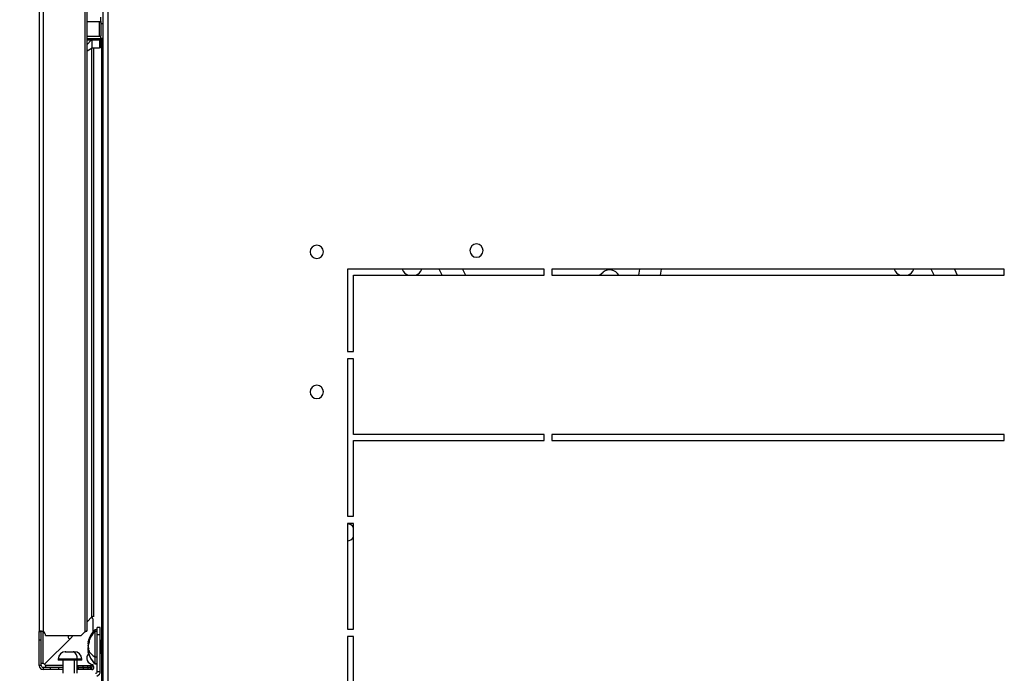
# Model space of a CAD drawing. Units: millimetres. Extents: x 0 to 3090, y -589 to 424.
# Drawn here: x 1210 to 1277, y 157 to 201 of the extents above; entities that cross this region are included whole.
import ezdxf

# ---------------------------------------------------------------- set-up
doc = ezdxf.new("R2010")
doc.units = ezdxf.units.MM
doc.header["$LTSCALE"] = 23.1
doc.header["$PDMODE"] = 3
doc.header["$PDSIZE"] = 1
doc.layers.get('0').update_dxf_attribs({"linetype": 'CONTINUOUS'})
doc.layers.get('Defpoints').update_dxf_attribs({"linetype": 'CONTINUOUS'})
doc.styles.get("Standard").update_dxf_attribs({"font": 'gost.ttf'})
doc.dimstyles.new('ISO-25', dxfattribs={"dimtxt": 2.5, "dimasz": 2.5, "dimexe": 1.25, "dimexo": 0.625, "dimtad": 1, "dimtxsty": 'Standard', "dimcen": 2.5, "dimadec": 0, "dimazin": 0, "dimtfac": 1, "dimtmove": 0, "dimatfit": 3, "dimfxl": 1, "dimarcsym": 0})

# ---------------------------------------------------------------- blocks, each defined once
blk = doc.blocks.new('*D57')
at = {"color": 0, "lineweight": -2, "transparency": 16777216}
for p, q in [((1218.892, 242.096), (1185.565, 242.096)), ((1188.74, 238.794), (1188.74, 194.119)), ((1188.74, 129.463), (1188.74, 174.138)), ((1218.998, 126.161), (1185.565, 126.161))]:
    blk.add_line(p, q, dxfattribs=at)
at = {"color": 0, "transparency": 16777216}
for points in [[(1188.19, 238.794), (1189.29, 238.794), (1188.74, 242.096)], [(1188.19, 129.463), (1189.29, 129.463), (1188.74, 126.161)]]:
    blk.add_solid(points, dxfattribs=at)
at = {"layer": 'Defpoints', "color": 0, "transparency": 16777216}
for p in [(1220.162, 242.096), (1188.74, 126.161), (1220.268, 126.161)]:
    blk.add_point(p, dxfattribs=at)
at = {"color": 0, "transparency": 16777216, "insert": (1188.74, 184.129), "char_height": 2.82222, "attachment_point": 5}
blk.add_mtext('695,5\\PLeveling \\PFeet Center \\Pto Center', dxfattribs=at)

msp = doc.modelspace()

# ---------------------------------------------------------------- linework, layer by layer
at = {"color": 7, "linetype": 'Continuous', "lineweight": 25}
for p, q in [((1215.95537, 246.00696), (1215.95537, 122.21425)), ((1216.2887, 245.82061), (1216.2887, 122.4006)), ((1211.64623, 242.03071), (1211.64623, 159.52882)), ((1211.9129, 242.03071), (1211.9129, 159.52882)), ((1214.74874, 159.5314), (1214.74874, 241.9902)), ((1214.88374, 159.59413), (1214.88374, 241.92748)), ((1214.88374, 200.88931), (1215.8129, 200.88931)), ((1215.72957, 200.8684), (1214.88374, 200.8684)), ((1215.72957, 199.90039), (1215.72957, 200.8684)), ((1215.8129, 200.88931), (1215.8129, 201.19404)), ((1215.8129, 200.88931), (1215.8129, 199.9213)), ((1215.8129, 200.7608), (1215.95537, 200.7608)), ((1214.88374, 199.90039), (1215.72957, 199.90039)), ((1214.88374, 199.74204), (1215.8129, 199.74204)), ((1215.8129, 199.70977), (1214.88374, 199.70977)), ((1215.15644, 199.62612), (1214.88374, 199.62612)), ((1215.15644, 199.62612), (1214.88374, 199.3399)), ((1215.72957, 199.63812), (1215.22957, 199.63812)), ((1215.22957, 199.1108), (1215.22957, 199.63812)), ((1215.72957, 199.63812), (1215.72957, 199.1108)), ((1215.8129, 199.74204), (1215.8129, 199.9213)), ((1215.8129, 199.7608), (1215.95537, 199.7608)), ((1215.8129, 199.74204), (1215.8129, 199.70977)), ((1215.8129, 199.70977), (1215.8129, 199.66207)), ((1215.8883, 158.87727), (1215.8883, 199.7608)), ((1214.88374, 198.91114), (1215.22957, 199.1108)), ((1215.2154, 160.5314), (1215.2154, 199.10262)), ((1215.22957, 199.1108), (1215.72957, 199.1108)), ((1215.3504, 160.5314), (1215.3504, 199.1108)), ((1245.86369, 184.1106), (1232.53036, 184.1106)), ((1232.53036, 184.1106), (1232.53036, 178.52727)), ((1232.94703, 178.52727), (1232.94703, 183.69393)), ((1232.94703, 183.69393), (1245.86369, 183.69393)), ((1238.93943, 183.69393), (1238.73749, 184.1106)), ((1240.31177, 184.1106), (1240.51371, 183.69393)), ((1245.86369, 183.69393), (1245.86369, 184.1106)), ((1277.03036, 184.1106), (1246.36369, 184.1106)), ((1246.36369, 184.1106), (1246.36369, 183.69393)), ((1246.36369, 183.69393), (1277.03036, 183.69393)), ((1249.60569, 183.69393), (1249.86096, 183.89855)), ((1252.26101, 183.69393), (1252.34416, 184.1106)), ((1253.78876, 184.1106), (1253.70561, 183.69393)), ((1272.27292, 183.69393), (1272.07099, 184.1106)), ((1273.64526, 184.1106), (1273.8472, 183.69393)), ((1277.03036, 183.69393), (1277.03036, 184.1106)), ((1232.53036, 178.52727), (1232.94703, 178.52727)), ((1232.94703, 178.02727), (1232.53036, 178.02727)), ((1232.53036, 178.02727), (1232.53036, 167.3606)), ((1232.94703, 172.90227), (1232.94703, 178.02727)), ((1245.86369, 172.90227), (1232.94703, 172.90227)), ((1245.86369, 172.4856), (1245.86369, 172.90227)), ((1277.03036, 172.90227), (1246.36369, 172.90227)), ((1246.36369, 172.90227), (1246.36369, 172.4856)), ((1277.03036, 172.4856), (1277.03036, 172.90227)), ((1232.94703, 167.3606), (1232.94703, 172.4856)), ((1232.94703, 172.4856), (1245.86369, 172.4856)), ((1246.36369, 172.4856), (1277.03036, 172.4856)), ((1232.53036, 167.3606), (1232.94703, 167.3606)), ((1232.94703, 166.8606), (1232.53036, 166.8606)), ((1232.53036, 166.8606), (1232.53036, 159.69393)), ((1232.94703, 159.69393), (1232.94703, 166.8606)), ((1214.88374, 160.19975), (1215.2154, 160.5314)), ((1215.27813, 160.39295), (1215.27813, 159.50389)), ((1211.64623, 159.52882), (1211.77957, 159.52882)), ((1211.64623, 158.9608), (1211.64623, 159.52882)), ((1211.77957, 158.9608), (1211.77957, 159.52882)), ((1211.9129, 157.37689), (1211.9129, 159.52882)), ((1214.47813, 159.2608), (1214.74874, 159.5314)), ((1215.57996, 159.65247), (1215.4133, 159.65247)), ((1215.4133, 159.65247), (1215.4133, 159.52727)), ((1215.57996, 159.52727), (1215.4133, 159.52727)), ((1215.4133, 159.52727), (1215.4133, 157.82662)), ((1215.77996, 159.81913), (1215.57996, 159.81913)), ((1215.57996, 159.31913), (1215.57996, 159.81913)), ((1215.77996, 159.31913), (1215.77996, 159.81913)), ((1232.53036, 159.69393), (1232.94703, 159.69393)), ((1211.77957, 158.9608), (1211.64623, 158.9608)), ((1211.64623, 157.22891), (1211.64623, 158.9608)), ((1211.77957, 157.22891), (1211.77957, 158.9608)), ((1213.75371, 159.06972), (1212.00681, 157.32282)), ((1212.00681, 157.32282), (1213.75371, 159.06972)), ((1212.07812, 159.2608), (1214.47813, 159.2608)), ((1213.61146, 159.2608), (1213.61146, 159.12865)), ((1213.75371, 159.06972), (1213.94479, 159.2608)), ((1214.99797, 158.94549), (1215.02583, 158.94549)), ((1214.99797, 158.83382), (1215.02649, 158.83382)), ((1215.02546, 158.95787), (1215.05161, 159.00658)), ((1215.02546, 158.95787), (1215.02583, 158.94549)), ((1215.77996, 159.31913), (1215.57996, 159.31913)), ((1215.57996, 156.8356), (1215.57996, 159.31913)), ((1215.77996, 156.8356), (1215.77996, 159.31913)), ((1215.81505, 158.91561), (1215.77996, 158.9858)), ((1215.81505, 158.83851), (1215.77996, 158.89308)), ((1215.81505, 158.79041), (1215.77996, 158.8606)), ((1215.81505, 158.83851), (1215.81505, 158.91561)), ((1215.81505, 158.79041), (1215.81505, 158.83851)), ((1215.81505, 158.2465), (1215.81505, 158.79041)), ((1215.82996, 158.9064), (1215.82996, 158.83135)), ((1215.82996, 158.83135), (1215.82996, 158.7812)), ((1215.82996, 158.7812), (1215.82996, 158.25175)), ((1215.8883, 159.00247), (1215.84487, 158.91561)), ((1215.9133, 158.92727), (1215.84487, 158.79041)), ((1215.84487, 158.91561), (1215.84487, 158.83851)), ((1215.84487, 158.83851), (1215.8883, 158.90604)), ((1215.84487, 158.83851), (1215.84487, 158.79041)), ((1215.84487, 158.79041), (1215.84487, 158.2465)), ((1215.95537, 158.84312), (1215.9133, 158.92727)), ((1215.9133, 158.92727), (1215.9133, 158.16852)), ((1232.53036, 159.19393), (1232.53036, 148.52727)), ((1232.94703, 159.19393), (1232.53036, 159.19393)), ((1232.94703, 154.06893), (1232.94703, 159.19393)), ((1213.39923, 158.16444), (1213.51115, 158.16444)), ((1213.4545, 158.16893), (1213.56642, 158.16893)), ((1213.56642, 158.16893), (1213.82619, 158.16893)), ((1213.82619, 158.16893), (1213.86504, 158.16893)), ((1213.86504, 158.16893), (1213.8685, 158.16893)), ((1213.8685, 158.16893), (1213.9714, 158.16893)), ((1213.86879, 158.16444), (1213.94139, 158.1659)), ((1213.94139, 158.1659), (1214.014, 158.16444)), ((1213.9714, 158.16893), (1214.02143, 158.16893)), ((1214.94903, 158.69043), (1214.98381, 158.69043)), ((1215.02647, 158.19744), (1214.94903, 158.19744)), ((1214.95132, 158.30917), (1214.96994, 158.23533)), ((1214.99797, 158.02466), (1214.966, 158.14087)), ((1214.96873, 158.13813), (1214.99797, 158.03036)), ((1214.99797, 158.13803), (1215.02593, 158.13803)), ((1215.81505, 158.2465), (1215.77996, 158.20651)), ((1215.81505, 158.09745), (1215.81505, 158.2465)), ((1215.82996, 158.25175), (1215.82996, 158.10667)), ((1215.82996, 158.10667), (1215.82996, 158.0902)), ((1215.84487, 158.2465), (1215.9133, 158.16852)), ((1215.84487, 158.2465), (1215.84487, 158.09745)), ((1215.95537, 158.21647), (1215.9133, 158.16852)), ((1215.9133, 158.16852), (1215.9133, 157.9606)), ((1212.9381, 157.66893), (1212.9381, 157.60227)), ((1214.21305, 157.66893), (1212.9381, 157.66893)), ((1214.21305, 157.60227), (1212.9381, 157.60227)), ((1213.24393, 157.60227), (1213.24393, 156.70227)), ((1214.02635, 156.70227), (1214.02635, 157.60227)), ((1214.21305, 157.60227), (1214.21305, 157.66893)), ((1214.52143, 157.66893), (1214.21305, 157.66893)), ((1214.52143, 157.60227), (1214.21305, 157.60227)), ((1214.2156, 156.70227), (1214.2156, 157.60227)), ((1214.52143, 157.60227), (1214.52143, 157.66893)), ((1215.4133, 157.82662), (1215.57996, 157.82662)), ((1215.4133, 157.82662), (1215.4133, 157.3606)), ((1215.77996, 158.02727), (1215.81505, 158.09745)), ((1215.77996, 158.0108), (1215.81505, 158.08098)), ((1215.81505, 158.08098), (1215.81505, 158.09745)), ((1215.84487, 158.09745), (1215.9133, 157.9606)), ((1215.84487, 158.09745), (1215.84487, 158.08098)), ((1215.84487, 158.08098), (1215.8883, 157.99413)), ((1215.8883, 140.11893), (1215.8883, 158.0106)), ((1215.9133, 157.9606), (1215.95537, 158.04475)), ((1211.77957, 157.22891), (1211.64623, 157.22891)), ((1211.9129, 157.09558), (1211.9129, 156.96224)), ((1212.38646, 157.09558), (1211.9129, 157.09558)), ((1212.38646, 156.96224), (1211.9129, 156.96224)), ((1213.24393, 157.22891), (1212.06088, 157.22891)), ((1212.38646, 157.09558), (1212.38646, 156.96224)), ((1212.94479, 157.09558), (1212.38646, 157.09558)), ((1212.94479, 156.96224), (1212.38646, 156.96224)), ((1212.94479, 157.09558), (1212.94479, 156.96224)), ((1213.24393, 157.09558), (1212.94479, 157.09558)), ((1213.24393, 156.96224), (1212.94479, 156.96224)), ((1214.2156, 157.23224), (1214.27812, 157.23224)), ((1214.2156, 157.09891), (1214.27812, 157.09891)), ((1214.27812, 157.09558), (1214.2156, 157.09558)), ((1214.27812, 156.96224), (1214.2156, 156.96224)), ((1214.27812, 157.09891), (1214.27812, 157.23224)), ((1214.27812, 157.23224), (1214.61146, 157.23224)), ((1214.27812, 157.09891), (1214.61146, 157.09891)), ((1214.27812, 157.09558), (1214.27812, 156.96224)), ((1214.61146, 157.09558), (1214.27812, 157.09558)), ((1214.61146, 156.96224), (1214.27812, 156.96224)), ((1214.61146, 157.09891), (1214.61146, 157.23224)), ((1214.61146, 157.23224), (1214.94479, 157.23224)), ((1214.61146, 157.09891), (1214.94479, 157.09891)), ((1214.61146, 157.09558), (1214.61146, 156.96224)), ((1214.94479, 157.09558), (1214.61146, 157.09558)), ((1214.94479, 156.96224), (1214.61146, 156.96224)), ((1214.94479, 157.09891), (1214.94479, 157.23224)), ((1214.94479, 157.23224), (1215.11146, 157.23224)), ((1214.94479, 157.09891), (1215.11146, 157.09891)), ((1214.94479, 157.09558), (1214.94479, 156.96224)), ((1215.11146, 157.09558), (1214.94479, 157.09558)), ((1215.11146, 156.96224), (1214.94479, 156.96224)), ((1215.11146, 157.09891), (1215.11146, 157.23224)), ((1215.11146, 157.23224), (1215.2154, 157.23224)), ((1215.11146, 157.09891), (1215.2154, 157.09891)), ((1215.11146, 157.09558), (1215.11146, 156.96224)), ((1215.2154, 157.09558), (1215.11146, 157.09558)), ((1215.2154, 156.96224), (1215.11146, 156.96224)), ((1215.2154, 157.23224), (1215.2154, 157.09891)), ((1215.2154, 156.96224), (1215.2154, 157.09558)), ((1215.27812, 157.22891), (1215.23215, 157.22891)), ((1215.27812, 157.30962), (1215.27812, 157.22891)), ((1215.27812, 157.22667), (1215.27812, 157.22779)), ((1215.4133, 157.3606), (1215.57996, 157.3606)), ((1215.4133, 157.3606), (1215.4133, 157.34413)), ((1215.4133, 157.34413), (1215.57996, 157.34413)), ((1215.57996, 156.8356), (1215.77996, 156.8356))]:
    msp.add_line(p, q, dxfattribs=at)
for centre, radius, start, end in [((1215.74909, 200.9671), 0.10062, 258.8126624, 309.3611646), ((1215.74909, 199.9991), 0.10062, 258.8126624, 309.3611646), ((1215.72957, 199.19414), 0.08333, 270, 0), ((1230.44703, 185.27727), 0.45, 90, 270), ((1230.44703, 185.27727), 0.45, 270, 90), ((1241.26845, 185.3606), 0.45, 90, 270), ((1241.26845, 185.3606), 0.45, 270, 90), ((1236.90081, 184.35575), 0.70833, 200.2483096, 249.1192853), ((1236.90081, 184.35575), 0.70833, 290.8807147, 339.7516904), ((1250.30397, 183.34585), 0.70833, 29.433096, 128.7143075), ((1270.23414, 184.35608), 0.70833, 200.277051, 249.1950646), ((1270.23414, 184.35608), 0.70833, 290.8049354, 339.722949), ((1230.44703, 175.77727), 0.45, 90, 270), ((1230.44703, 175.77727), 0.45, 270, 90), ((1232.44682, 166.2608), 0.6, 33.5212638, 81.9963327), ((1232.44682, 166.2608), 0.6, 278.0036673, 326.4787362), ((1215.19479, 160.39295), 0.08333, 359.9999494, 135), ((1211.77812, 159.2608), 0.3, 0, 63.3045694), ((1216.5763, 158.45864), 1.66667, 134.2507822, 167.1614007), ((1216.5763, 158.33345), 1.66667, 134.2507822, 166.9978222), ((1213.69479, 159.12865), 0.08333, 180, 315), ((1215.82996, 158.92307), 0.01667, 206.5650512, 270), ((1215.82924, 158.84895), 0.01761, 216.3315412, 272.3388648), ((1215.82996, 158.79787), 0.01667, 206.5650512, 270), ((1215.82996, 158.92307), 0.01667, 270, 333.4349488), ((1215.83068, 158.84895), 0.01761, 267.6611352, 323.6684588), ((1215.82996, 158.79787), 0.01667, 270, 333.4349488), ((1213.4381, 157.66893), 0.5, 90, 180), ((1213.74511, 157.73587), 0.47271, 351.8592454, 65.4657247), ((1214.02143, 157.66893), 0.5, 0, 90), ((1216.5763, 158.55442), 1.66667, 193.0062435, 225.7492178), ((1215.93749, 158.83069), 1.13266, 216.3700306, 242.4323618), ((1215.82873, 158.23144), 0.02034, 86.54145, 132.2602266), ((1215.82996, 158.09), 0.01667, 90, 153.4349488), ((1215.83119, 158.23144), 0.02034, 47.7397734, 93.45855), ((1215.82996, 158.09), 0.01667, 26.5650512, 90), ((1215.27812, 157.72628), 0.41667, 133.5285215, 269.9999494), ((1216.5763, 158.53795), 1.66667, 201.5256155, 225.7492178), ((1215.82996, 158.07353), 0.01667, 90, 153.4349488), ((1215.82996, 158.07353), 0.01667, 26.5650512, 90), ((1211.9129, 157.22891), 0.26667, 180, 270), ((1211.9129, 157.22891), 0.13333, 180, 270), ((1211.81264, 157.09414), 0.3, 49.6659984, 70.476791), ((1211.77812, 157.12865), 0.3, 19.523209, 40.3326015), ((1215.44663, 156.8356), 0.13333, 270, 0), ((1215.44663, 156.8356), 0.33333, 288.0853439, 0)]:
    msp.add_arc(centre, radius, start, end, dxfattribs=at)
for points, knots in [([(1215.22957, 199.63812), (1215.21593, 199.63588), (1215.19157, 199.63187), (1215.16717, 199.62788), (1215.15644, 199.62612)], [0, 0, 0, 0, 0.55999999, 1, 1, 1, 1]), ([(1215.8129, 199.66207), (1215.81193, 199.65906), (1215.81004, 199.65316), (1215.79464, 199.64653), (1215.77782, 199.64228), (1215.76239, 199.63989), (1215.74612, 199.6384), (1215.73502, 199.63821), (1215.72957, 199.63812)], [0, 0, 0, 0, 0.25477623, 0.49861151, 0.63370997, 0.76310913, 0.88345473, 1, 1, 1, 1]), ([(1215.8129, 199.66207), (1215.8129, 199.57272), (1215.8129, 199.39089), (1215.8129, 199.24192), (1215.8129, 199.17686), (1215.8129, 199.19461), (1215.8129, 199.19484)], [0, 0, 0, 0, 0.324210703, 0.65985832, 0.995505938, 1, 1, 1, 1]), ([(1215.22823, 160.5352), (1215.22584, 160.53449), (1215.22156, 160.53323), (1215.21728, 160.53196), (1215.2154, 160.5314)], [0, 0, 0, 0, 0.559972336, 1, 1, 1, 1]), ([(1215.34998, 160.55397), (1215.34852, 160.55375), (1215.34552, 160.5533), (1215.31847, 160.54963), (1215.27812, 160.54389), (1215.24493, 160.53811), (1215.22823, 160.5352)], [0, 0, 0, 0, 0.23738764, 0.48882399, 0.74285311, 1, 1, 1, 1]), ([(1211.9129, 159.52882), (1211.89058, 159.53366), (1211.84935, 159.54261), (1211.78414, 159.55478), (1211.72128, 159.56442), (1211.67631, 159.55462), (1211.65086, 159.54252), (1211.64785, 159.53363), (1211.64623, 159.52882)], [0, 0, 0, 0, 0.16144212, 0.29830775, 0.49843413, 0.70046393, 0.83803541, 1, 1, 1, 1]), ([(1211.7939, 159.55274), (1211.79389, 159.55274), (1211.7887, 159.55026), (1211.78222, 159.54214), (1211.7805, 159.53352), (1211.77957, 159.52882)], [0, 0, 0, 0, 0.000487145, 0.455479937, 1, 1, 1, 1]), ([(1214.95221, 158.82346), (1214.95143, 158.82316), (1214.94915, 158.82229), (1214.95301, 158.83568), (1214.96556, 158.86902), (1214.98501, 158.91492), (1214.99797, 158.94549)], [0, 0, 0, 0, 0.11584552, 0.33685855, 0.55839432, 1, 1, 1, 1]), ([(1214.95348, 158.69108), (1214.95204, 158.69182), (1214.94898, 158.6934), (1214.95291, 158.7124), (1214.96562, 158.75204), (1214.98504, 158.80113), (1214.99797, 158.83382)], [0, 0, 0, 0, 0.18266758, 0.38697703, 0.59176971, 1, 1, 1, 1]), ([(1214.99797, 158.94549), (1215.00331, 158.95767), (1215.01285, 158.97942), (1215.02351, 159.00085), (1215.0282, 159.01028)], [0, 0, 0, 0, 0.55994717, 1, 1, 1, 1]), ([(1214.99797, 158.83382), (1215.00331, 158.84669), (1215.01285, 158.86968), (1215.02351, 158.89233), (1215.0282, 158.9023)], [0, 0, 0, 0, 0.55994717, 1, 1, 1, 1]), ([(1215.0282, 158.80733), (1215.02224, 158.79462), (1215.01163, 158.77195), (1215.00214, 158.74895), (1214.99797, 158.73885)], [0, 0, 0, 0, 0.56088152, 1, 1, 1, 1]), ([(1215.0282, 158.9023), (1215.02673, 158.88455), (1215.0241, 158.85289), (1215.02695, 158.82124), (1215.0282, 158.80733)], [0, 0, 0, 0, 0.56055874, 1, 1, 1, 1]), ([(1215.0282, 159.01028), (1215.02732, 159.00052), (1215.02575, 158.98306), (1215.02555, 158.96558), (1215.02546, 158.95787)], [0, 0, 0, 0, 0.55920263, 1, 1, 1, 1]), ([(1213.4545, 158.16893), (1213.44416, 158.1687), (1213.42568, 158.1683), (1213.40732, 158.16562), (1213.39923, 158.16444)], [0, 0, 0, 0, 0.55921114, 1, 1, 1, 1]), ([(1213.51115, 158.16444), (1213.52144, 158.16588), (1213.53981, 158.16847), (1213.55829, 158.16879), (1213.56642, 158.16893)], [0, 0, 0, 0, 0.55994821, 1, 1, 1, 1]), ([(1213.82619, 158.16893), (1213.83416, 158.1687), (1213.8484, 158.1683), (1213.86255, 158.16562), (1213.86879, 158.16444)], [0, 0, 0, 0, 0.559211136, 1, 1, 1, 1]), ([(1214.014, 158.16444), (1214.00607, 158.16588), (1213.99191, 158.16847), (1213.97767, 158.16879), (1213.9714, 158.16893)], [0, 0, 0, 0, 0.559948215, 1, 1, 1, 1]), ([(1214.99797, 158.13803), (1214.98505, 158.15875), (1214.96568, 158.18981), (1214.95298, 158.19914), (1214.94907, 158.19584), (1214.95172, 158.18405), (1214.95282, 158.17917)], [0, 0, 0, 0, 0.42431576, 0.63614939, 0.84956843, 1, 1, 1, 1]), ([(1214.97878, 158.21462), (1214.97325, 158.23148), (1214.96147, 158.26738), (1214.95316, 158.33185), (1214.94904, 158.39243), (1214.95173, 158.42879), (1214.95285, 158.44393)], [0, 0, 0, 0, 0.24501692, 0.52190795, 0.80087131, 1, 1, 1, 1]), ([(1214.99797, 158.37492), (1214.98509, 158.36891), (1214.96579, 158.3599), (1214.95277, 158.31497), (1214.94944, 158.27087), (1214.9514, 158.22891), (1214.95626, 158.20109), (1214.95764, 158.19324)], [0, 0, 0, 0, 0.3702979, 0.55516388, 0.74141344, 0.92699389, 1, 1, 1, 1]), ([(1214.96957, 158.75998), (1214.96748, 158.75266), (1214.95937, 158.72435), (1214.95323, 158.68028), (1214.94909, 158.62938), (1214.95284, 158.5891), (1214.96566, 158.54912), (1214.98505, 158.54454), (1214.99797, 158.54148)], [0, 0, 0, 0, 0.05469336, 0.21163218, 0.36974558, 0.52729094, 0.68520893, 1, 1, 1, 1]), ([(1214.96934, 158.74623), (1214.96733, 158.74002), (1214.95931, 158.71528), (1214.95324, 158.6625), (1214.94909, 158.59616), (1214.95284, 158.53043), (1214.96566, 158.44815), (1214.98505, 158.40237), (1214.99797, 158.37188)], [0, 0, 0, 0, 0.05267599, 0.20994973, 0.36840056, 0.52628214, 0.68453714, 1, 1, 1, 1]), ([(1214.95221, 158.3148), (1214.95127, 158.3154), (1214.9496, 158.31646), (1214.95114, 158.3113), (1214.95182, 158.30901)], [0, 0, 0, 0, 0.557915487, 1, 1, 1, 1]), ([(1214.99797, 158.73885), (1214.98508, 158.7011), (1214.96576, 158.6445), (1214.95284, 158.55612), (1214.94919, 158.48937), (1214.95281, 158.425), (1214.96567, 158.3454), (1214.98506, 158.30314), (1214.99797, 158.27499)], [0, 0, 0, 0, 0.24955696, 0.37414473, 0.49966495, 0.62473423, 0.75009933, 1, 1, 1, 1]), ([(1214.97444, 158.53279), (1214.97057, 158.53517), (1214.96058, 158.5413), (1214.95323, 158.57053), (1214.95176, 158.59757), (1214.9511, 158.60962)], [0, 0, 0, 0, 0.25934026, 0.66971166, 1, 1, 1, 1]), ([(1214.99797, 158.27499), (1215.00331, 158.26606), (1215.01285, 158.25012), (1215.02351, 158.23441), (1215.0282, 158.2275)], [0, 0, 0, 0, 0.55994717, 1, 1, 1, 1]), ([(1215.0282, 158.09054), (1215.02224, 158.09936), (1215.01163, 158.11507), (1215.00214, 158.13102), (1214.99797, 158.13803)], [0, 0, 0, 0, 0.56088152, 1, 1, 1, 1]), ([(1215.0282, 158.2275), (1215.02732, 158.21475), (1215.02575, 158.19193), (1215.02555, 158.16909), (1215.02546, 158.15902)], [0, 0, 0, 0, 0.55920263, 1, 1, 1, 1]), ([(1215.02546, 158.15902), (1215.02561, 158.1462), (1215.02586, 158.12336), (1215.02748, 158.10055), (1215.0282, 158.09054)], [0, 0, 0, 0, 0.56107774, 1, 1, 1, 1]), ([(1215.02116, 157.94344), (1215.01762, 157.9527), (1215.00943, 157.97407), (1215.00212, 157.99575), (1214.99797, 158.00804)], [0, 0, 0, 0, 0.43317467, 1, 1, 1, 1]), ([(1215.0282, 157.93084), (1215.02636, 157.9297), (1215.02436, 157.92846), (1215.02571, 157.92722), (1215.02582, 157.92712)], [0, 0, 0, 0, 0.91577388, 1, 1, 1, 1]), ([(1211.77957, 157.34181), (1211.78185, 157.3536), (1211.7856, 157.37291), (1211.80863, 157.39148), (1211.82992, 157.39326), (1211.85075, 157.39094), (1211.87913, 157.38552), (1211.90099, 157.37993), (1211.9129, 157.37689)], [0, 0, 0, 0, 0.30414936, 0.49799952, 0.58480076, 0.69646188, 0.8345926, 1, 1, 1, 1]), ([(1211.81081, 157.38848), (1211.82113, 157.38756), (1211.8534, 157.38469), (1211.88881, 157.38004), (1211.9129, 157.37689)], [0, 0, 0, 0, 0.31990352, 1, 1, 1, 1]), ([(1212.06088, 157.22891), (1212.06394, 157.21702), (1212.06955, 157.19521), (1212.07499, 157.16689), (1212.07732, 157.14608), (1212.07546, 157.12476), (1212.05686, 157.10164), (1212.03757, 157.09788), (1212.02579, 157.09558)], [0, 0, 0, 0, 0.1651312, 0.3029934, 0.41440862, 0.50101609, 0.6955371, 1, 1, 1, 1]), ([(1212.06088, 157.22891), (1212.06405, 157.20487), (1212.06871, 157.16953), (1212.0716, 157.13731), (1212.07252, 157.12701)], [0, 0, 0, 0, 0.68030773, 1, 1, 1, 1]), ([(1215.2154, 156.96224), (1215.23306, 156.96427), (1215.26835, 156.96831), (1215.31332, 156.99952), (1215.34336, 157.04416), (1215.35391, 157.09724), (1215.34336, 157.15033), (1215.31332, 157.19497), (1215.26835, 157.22617), (1215.23306, 157.23022), (1215.2154, 157.23224)], [0, 0, 0, 0, 0.12528777, 0.25032905, 0.37520571, 0.5, 0.62479429, 0.74967095, 0.87471223, 1, 1, 1, 1]), ([(1215.2154, 157.09558), (1215.21576, 157.0956), (1215.21622, 157.09564), (1215.21685, 157.09636), (1215.21702, 157.09681), (1215.21705, 157.09704), (1215.21706, 157.09716), (1215.21706, 157.09724), (1215.21706, 157.09733), (1215.21705, 157.09745), (1215.21702, 157.09768), (1215.21685, 157.09813), (1215.21622, 157.09885), (1215.21576, 157.09889), (1215.2154, 157.09891)], [0, 0, 0, 0, 0.36267678, 0.4567293, 0.48335915, 0.49249112, 0.4963615, 0.5, 0.5036385, 0.50750888, 0.51664085, 0.5432707, 0.63732322, 1, 1, 1, 1]), ([(1215.27812, 157.22779), (1215.27812, 157.228), (1215.27812, 157.22837), (1215.27812, 157.22875), (1215.27812, 157.22891)], [0, 0, 0, 0, 0.55999991, 1, 1, 1, 1])]:
    msp.add_open_spline(points, degree=3, knots=knots, dxfattribs=at)
for points in [[(1214.88374, 159.59413), (1214.88171, 159.5889), (1214.87765, 159.57845), (1214.84643, 159.56277), (1214.80181, 159.54709), (1214.76643, 159.53663), (1214.74874, 159.5314)], [(1214.74874, 159.5314), (1214.76643, 159.53663), (1214.80181, 159.54709), (1214.84643, 159.56277), (1214.87765, 159.57845), (1214.88171, 159.5889), (1214.88374, 159.59413)]]:
    msp.add_open_spline(points, degree=3, dxfattribs=at)

# ---------------------------------------------------------------- dimensions: what is measured, and where the dimension line sits
dim = msp.add_linear_dim(base=(1188.73991, 126.16118), p1=(1220.16161, 242.09582), p2=(1220.26769, 126.16118), angle=90, text='695,5\\PLeveling \\PFeet Center \\Pto Center', dimstyle='ISO-25', override={"dimtxt": 2.822222, "dimasz": 3.302, "dimexe": 3.175, "dimexo": 1.27, "dimgap": 1.524, "dimtih": 1, "dimtoh": 1, "dimdec": 1, "dimlfac": 25, "dimzin": 1, "dimadec": 1, "dimtdec": 1, "dimtzin": 1})
dim.commit()
dim.dimension.update_dxf_attribs({"geometry": '*D57', "text_midpoint": (1188.73991, 184.1285)})

doc.saveas('drawing.dxf')
